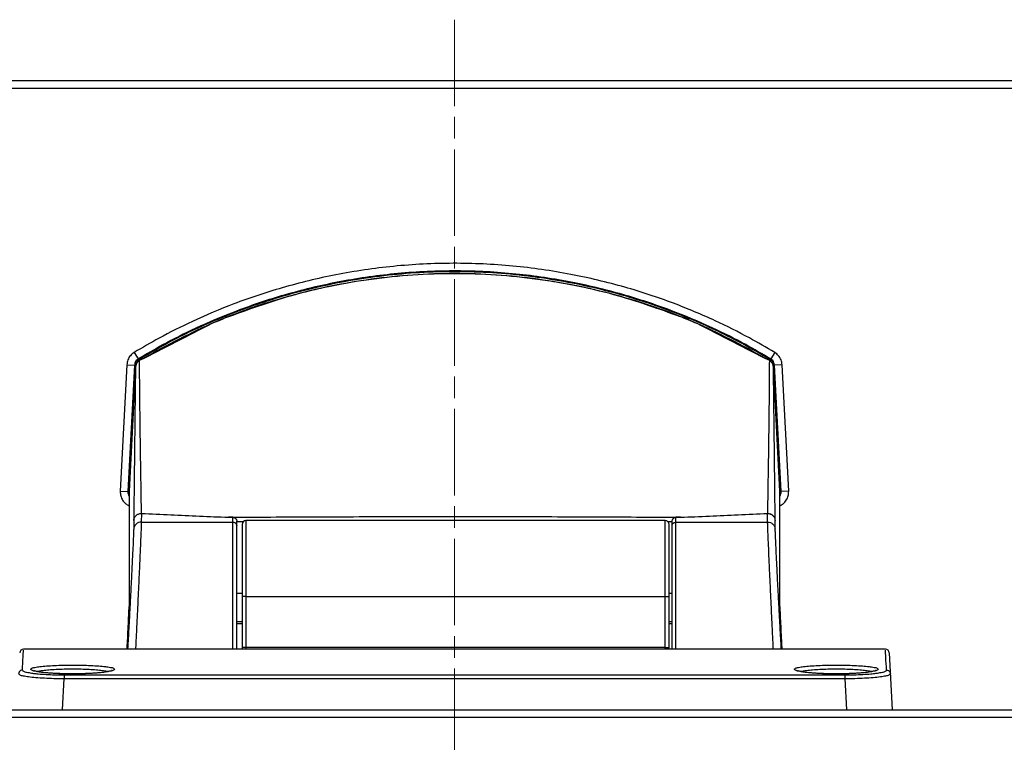
# Model space of a CAD drawing. Units: millimetres. Extents: x 299 to 1554, y 217 to 1067.
# Drawn here: x 434 to 563, y 972 to 1067 of the extents above; entities that cross this region are included whole.
import ezdxf

# ---------------------------------------------------------------- set-up
doc = ezdxf.new("R2010")
doc.units = ezdxf.units.MM
doc.header["$LTSCALE"] = 4
doc.linetypes.add('CHAIN', pattern=[0.3543, 0.2362, -0.0295, 0.0591, -0.0295])
doc.layers.get('0').update_dxf_attribs({"lineweight": 25})
doc.layers.add('中心線(TDC)', color=1, linetype='CHAIN', lineweight=9)

msp = doc.modelspace()

# ---------------------------------------------------------------- linework, layer by layer
at = {"color": 7, "linetype": 'Continuous'}
for p, q in [((597.736, 1059.042), (383.736, 1059.042)), ((597.736, 1058.042), (383.736, 1058.042)), ((448.796, 1023.472), (449.312, 1022.617)), ((449.41, 1022.559), (449.312, 1022.617)), ((449.488, 1022.431), (449.41, 1022.559)), ((531.985, 1022.431), (532.063, 1022.559)), ((532.063, 1022.559), (532.16, 1022.617)), ((532.677, 1023.472), (532.16, 1022.617)), ((447.834, 1021.866), (446.969, 1005.301)), ((447.834, 1021.866), (448.831, 1021.814)), ((448.831, 1021.814), (447.966, 1005.249)), ((448.928, 1021.756), (448.071, 1005.342)), ((448.974, 1021.598), (448.124, 1005.307)), ((449.008, 1021.752), (448.928, 1021.756)), ((449.462, 1022.399), (449.458, 1022.403)), ((532.011, 1022.399), (532.015, 1022.403)), ((532.465, 1021.752), (532.545, 1021.756)), ((533.349, 1005.307), (532.499, 1021.598)), ((533.402, 1005.342), (532.545, 1021.756)), ((533.639, 1021.866), (532.642, 1021.814)), ((533.506, 1005.249), (532.642, 1021.814)), ((534.504, 1005.301), (533.639, 1021.866)), ((446.969, 1005.301), (447.966, 1005.249)), ((448.125, 1005.339), (448.071, 1005.342)), ((533.348, 1005.339), (533.402, 1005.342)), ((533.351, 1005.254), (533.349, 1005.307)), ((534.504, 1005.301), (533.506, 1005.249)), ((449.707, 1002.389), (449.714, 1002.387)), ((449.714, 1002.387), (449.728, 1002.387)), ((449.728, 1002.387), (449.738, 1002.387)), ((449.738, 1002.387), (449.73, 1001.248)), ((461.736, 984.593), (461.736, 1001.874)), ((519.736, 984.593), (519.736, 1001.874)), ((531.743, 1001.248), (531.735, 1002.387)), ((531.737, 1002.387), (531.766, 1002.388)), ((449.73, 1001.248), (461.736, 1001.248)), ((462.236, 984.593), (462.236, 1001.359)), ((462.936, 1000.945), (462.936, 984.593)), ((518.336, 1001.446), (463.436, 1001.446)), ((463.436, 1001.446), (463.436, 984.593)), ((518.336, 984.593), (518.336, 1001.446)), ((518.836, 984.593), (518.836, 1000.946)), ((519.236, 984.593), (519.236, 1001.359)), ((519.736, 1001.248), (531.743, 1001.248)), ((532.733, 1001.441), (532.733, 1001.447)), ((462.236, 991.916), (462.936, 991.916)), ((463.436, 991.495), (518.336, 991.495)), ((518.836, 991.916), (519.236, 991.916)), ((448.129, 990.201), (448.128, 990.172)), ((533.344, 990.201), (533.345, 990.172)), ((462.936, 988.175), (462.232, 988.175)), ((462.936, 987.902), (462.236, 987.902)), ((519.241, 988.175), (518.836, 988.175)), ((519.236, 987.902), (518.836, 987.902)), ((447.923, 985.611), (447.923, 985.614)), ((533.55, 985.611), (533.55, 985.614)), ((547.175, 984.593), (434.298, 984.593)), ((518.336, 984.826), (463.436, 984.826)), ((547.669, 984.119), (548.06, 976.646)), ((439.62, 981.227), (541.853, 981.227)), ((439.62, 981.227), (439.62, 980.757)), ((541.853, 981.227), (541.853, 980.757)), ((439.404, 976.646), (439.62, 980.757)), ((439.62, 980.757), (541.853, 980.757)), ((541.853, 980.757), (542.068, 976.646)), ((393.654, 976.646), (587.819, 976.646)), ((393.654, 975.671), (587.819, 975.671))]:
    msp.add_line(p, q, dxfattribs=at)
for centre, start, end in [((463.436, 1000.946), 90, 180), ((518.336, 1000.946), 0, 90), ((434.304, 984.093), 90, 177), ((547.169, 984.093), 3, 90)]:
    msp.add_arc(centre, 0.5, start, end, dxfattribs=at)
for points, knots in [([(532.677, 1023.472), (531.574, 1024.117), (529.035, 1025.602), (524.625, 1027.8), (519.201, 1030.084), (512.886, 1032.169), (505.861, 1033.839), (498.339, 1034.915), (490.565, 1035.278), (482.8, 1034.882), (475.306, 1033.78), (468.325, 1032.093), (462.067, 1030.005), (456.707, 1027.734), (452.368, 1025.563), (449.875, 1024.104), (448.796, 1023.472)], [0, 0, 0, 0, 3.8314474, 8.8227319, 14.7677176, 21.4744891, 28.7503383, 36.4018936, 44.2361554, 52.0620606, 59.6892032, 66.9256448, 73.5794444, 79.45939, 84.3750121, 88.1238442, 88.1238442, 88.1238442, 88.1238442]), ([(532.142, 1022.628), (531.059, 1023.262), (528.557, 1024.724), (524.208, 1026.892), (518.851, 1029.148), (512.613, 1031.207), (505.674, 1032.857), (498.245, 1033.919), (490.566, 1034.278), (482.898, 1033.886), (475.497, 1032.798), (468.601, 1031.132), (462.42, 1029.07), (457.126, 1026.826), (452.846, 1024.685), (450.389, 1023.248), (449.329, 1022.628)], [0, 0, 0, 0, 3.7629673, 8.6929849, 14.5646927, 21.1889838, 28.3758766, 35.9336201, 43.6707305, 51.3995043, 58.9329577, 66.0807166, 72.6525124, 78.4598658, 83.3151237, 86.9979602, 86.9979602, 86.9979602, 86.9979602]), ([(532.063, 1022.559), (530.479, 1023.471), (526.872, 1025.548), (520.596, 1028.397), (512.995, 1031.053), (504.358, 1033.056), (495.088, 1034.122), (485.633, 1034.075), (476.457, 1032.935), (467.978, 1030.901), (460.56, 1028.263), (454.456, 1025.468), (450.949, 1023.447), (449.41, 1022.559)], [0, 0, 0, 0, 5.4812815, 12.4824027, 20.6376158, 29.6007046, 39.0250303, 48.5663032, 57.8974201, 66.7037552, 74.6700795, 81.4817712, 86.8098512, 86.8098512, 86.8098512, 86.8098512]), ([(532.013, 1022.403), (528.945, 1024.086), (522.678, 1027.522), (512.439, 1031.058), (501.709, 1033.303), (490.754, 1034.055), (479.8, 1033.308), (469.068, 1031.067), (458.816, 1027.532), (452.539, 1024.091), (449.459, 1022.403)], [0, 0, 0, 0, 10.4842315, 21.4088409, 32.3475339, 43.294313, 54.241119, 65.1799128, 76.1046825, 86.6241239, 86.6241239, 86.6241239, 86.6241239]), ([(520.209, 1028.2), (517.572, 1029.144), (511.519, 1031.311), (501.619, 1033.276), (490.736, 1034.045), (479.854, 1033.275), (469.771, 1031.276), (463.554, 1029.015), (460.748, 1027.995)], [0, 0, 0, 0, 8.3931019, 19.2724722, 30.1523451, 41.0322164, 51.9115912, 60.8588091, 60.8588091, 60.8588091, 60.8588091]), ([(448.796, 1023.472), (448.622, 1023.342), (448.274, 1023.084), (447.931, 1022.51), (447.866, 1022.081), (447.834, 1021.866)], [0, 0, 0, 0, 0.6481331, 1.292003, 1.9397025, 1.9397025, 1.9397025, 1.9397025]), ([(449.312, 1022.617), (449.224, 1022.553), (449.046, 1022.425), (448.949, 1022.229), (448.9, 1022.132)], [0, 0, 0, 0, 0.32345524, 0.64541784, 0.64541784, 0.64541784, 0.64541784]), ([(449.242, 1022.432), (449.189, 1022.375), (449.076, 1022.257), (449.014, 1022.106), (448.981, 1022.027)], [0, 0, 0, 0, 0.23209189, 0.485902, 0.485902, 0.485902, 0.485902]), ([(532.425, 1022.18), (532.38, 1022.252), (532.296, 1022.386), (532.171, 1022.483), (532.113, 1022.527)], [0, 0, 0, 0, 0.25381229, 0.47005785, 0.47005785, 0.47005785, 0.47005785]), ([(532.573, 1022.131), (532.525, 1022.228), (532.427, 1022.424), (532.25, 1022.553), (532.16, 1022.617)], [0, 0, 0, 0, 0.32196464, 0.64671788, 0.64671788, 0.64671788, 0.64671788]), ([(533.639, 1021.866), (533.607, 1022.081), (533.542, 1022.51), (533.198, 1023.084), (532.851, 1023.342), (532.677, 1023.472)], [0, 0, 0, 0, 0.6481587, 1.2920244, 1.9397022, 1.9397022, 1.9397022, 1.9397022]), ([(448.974, 1021.598), (448.965, 1020.993), (448.946, 1019.808), (448.921, 1018.026), (448.901, 1016.202), (448.882, 1014.221), (448.854, 1012.046), (448.826, 1009.686), (448.802, 1007.142), (448.782, 1005.389), (448.772, 1004.468)], [0, 0, 0, 0, 1.8134365, 3.5547008, 5.3471805, 7.2852225, 9.4992069, 11.8716869, 14.3658318, 17.1310983, 17.1310983, 17.1310983, 17.1310983]), ([(449.458, 1022.403), (449.372, 1022.339), (449.196, 1022.209), (449.022, 1021.92), (448.99, 1021.704), (448.974, 1021.598)], [0, 0, 0, 0, 0.32022609, 0.65339682, 0.97377224, 0.97377224, 0.97377224, 0.97377224]), ([(449.032, 1021.881), (449.028, 1021.87), (448.996, 1021.779), (448.984, 1021.683), (448.974, 1021.598)], [0, 0, 0, 0, 0.03431429, 0.28947883, 0.28947883, 0.28947883, 0.28947883]), ([(449.173, 1022.142), (449.158, 1022.12), (449.119, 1022.068), (449.089, 1022.01), (449.071, 1021.975)], [0, 0, 0, 0, 0.07875083, 0.19545825, 0.19545825, 0.19545825, 0.19545825]), ([(449.379, 1022.344), (449.346, 1022.318), (449.303, 1022.284), (449.264, 1022.245), (449.254, 1022.236)], [0, 0, 0, 0, 0.12593757, 0.16542747, 0.16542747, 0.16542747, 0.16542747]), ([(449.462, 1022.399), (449.464, 1021.801), (449.466, 1020.628), (449.476, 1018.865), (449.497, 1017.061), (449.525, 1015.098), (449.549, 1012.942), (449.578, 1010.599), (449.621, 1008.07), (449.663, 1005.319), (449.692, 1003.394), (449.707, 1002.389)], [0, 0, 0, 0, 1.794305, 3.5169282, 5.2899034, 7.2071304, 9.4060089, 11.7589176, 14.2355844, 16.9956266, 20.0113106, 20.0113106, 20.0113106, 20.0113106]), ([(531.766, 1002.388), (531.781, 1003.404), (531.81, 1005.345), (531.853, 1008.112), (531.896, 1010.645), (531.924, 1012.982), (531.948, 1015.132), (531.976, 1017.09), (531.998, 1018.89), (532.007, 1020.643), (532.009, 1021.806), (532.011, 1022.399)], [0, 0, 0, 0, 3.046747, 5.8234761, 8.3030468, 10.6473394, 12.834531, 14.7532246, 16.523421, 18.2329027, 20.0121414, 20.0121414, 20.0121414, 20.0121414]), ([(532.015, 1022.403), (532.101, 1022.339), (532.277, 1022.209), (532.451, 1021.92), (532.483, 1021.704), (532.499, 1021.598)], [0, 0, 0, 0, 0.32022596, 0.65339659, 0.97377204, 0.97377204, 0.97377204, 0.97377204]), ([(532.222, 1022.232), (532.213, 1022.241), (532.174, 1022.281), (532.131, 1022.315), (532.097, 1022.341)], [0, 0, 0, 0, 0.0400284, 0.16631065, 0.16631065, 0.16631065, 0.16631065]), ([(532.427, 1021.919), (532.426, 1021.921), (532.4, 1021.983), (532.357, 1022.064), (532.305, 1022.134), (532.291, 1022.152)], [0, 0, 0, 0, 0.00667195, 0.20183277, 0.26989945, 0.26989945, 0.26989945, 0.26989945]), ([(532.545, 1021.756), (532.537, 1021.827), (532.521, 1021.974), (532.458, 1022.109), (532.425, 1022.18)], [0, 0, 0, 0, 0.21054849, 0.44263753, 0.44263753, 0.44263753, 0.44263753]), ([(532.499, 1021.598), (532.494, 1021.651), (532.484, 1021.75), (532.453, 1021.844), (532.439, 1021.888)], [0, 0, 0, 0, 0.15995017, 0.2971836, 0.2971836, 0.2971836, 0.2971836]), ([(532.7, 1004.502), (532.69, 1005.429), (532.671, 1007.188), (532.646, 1009.735), (532.619, 1012.089), (532.59, 1014.256), (532.571, 1016.233), (532.552, 1018.052), (532.527, 1019.823), (532.508, 1020.998), (532.499, 1021.598)], [0, 0, 0, 0, 2.7814536, 5.2781504, 7.6408054, 9.8433617, 11.7820829, 13.5715236, 15.2992369, 17.0971663, 17.0971663, 17.0971663, 17.0971663]), ([(446.969, 1005.301), (446.977, 1005.093), (446.993, 1004.677), (447.257, 1004.104), (447.641, 1003.655), (447.97, 1003.47), (448.117, 1003.388)], [0, 0, 0, 0, 0.6190871, 1.2365126, 1.8538697, 2.3591748, 2.3591748, 2.3591748, 2.3591748]), ([(448.056, 1005.328), (448.044, 1005.317), (448.014, 1005.291), (447.984, 1005.264), (447.966, 1005.249)], [0, 0, 0, 0, 0.0499859, 0.11992654, 0.11992654, 0.11992654, 0.11992654]), ([(447.966, 1005.249), (447.969, 1005.144), (447.974, 1004.935), (448.072, 1004.75), (448.121, 1004.658)], [0, 0, 0, 0, 0.30979196, 0.61846869, 0.61846869, 0.61846869, 0.61846869]), ([(448.122, 1005.254), (448.123, 1003.586), (448.126, 1000.233), (448.128, 995.215), (448.128, 991.865), (448.128, 990.201)], [0, 0, 0, 0, 5.0027017, 10.0609232, 15.0522951, 15.0522951, 15.0522951, 15.0522951]), ([(448.124, 1005.231), (448.125, 1003.584), (448.127, 1000.259), (448.129, 995.249), (448.129, 991.886), (448.129, 990.201)], [0, 0, 0, 0, 4.9401295, 9.9751952, 15.0292183, 15.0292183, 15.0292183, 15.0292183]), ([(533.344, 990.201), (533.344, 991.886), (533.344, 995.249), (533.346, 1000.261), (533.348, 1003.589), (533.349, 1005.238)], [0, 0, 0, 0, 5.0540231, 10.0890888, 15.0362356, 15.0362356, 15.0362356, 15.0362356]), ([(533.345, 990.201), (533.345, 991.864), (533.345, 995.213), (533.347, 1000.231), (533.349, 1003.585), (533.351, 1005.254)], [0, 0, 0, 0, 4.9883346, 10.0465708, 15.0522951, 15.0522951, 15.0522951, 15.0522951]), ([(533.351, 1004.657), (533.4, 1004.749), (533.499, 1004.934), (533.504, 1005.144), (533.506, 1005.249)], [0, 0, 0, 0, 0.30841473, 0.61943994, 0.61943994, 0.61943994, 0.61943994]), ([(533.355, 1003.388), (533.503, 1003.47), (533.832, 1003.655), (534.216, 1004.104), (534.48, 1004.677), (534.496, 1005.093), (534.504, 1005.301)], [0, 0, 0, 0, 0.5056873, 1.1230463, 1.7392782, 2.3591372, 2.3591372, 2.3591372, 2.3591372]), ([(533.357, 1004.991), (533.362, 1005.009), (533.387, 1005.092), (533.395, 1005.18), (533.402, 1005.249)], [0, 0, 0, 0, 0.05398568, 0.26208055, 0.26208055, 0.26208055, 0.26208055]), ([(533.417, 1005.328), (533.429, 1005.317), (533.459, 1005.291), (533.489, 1005.264), (533.506, 1005.249)], [0, 0, 0, 0, 0.04998057, 0.11993241, 0.11993241, 0.11993241, 0.11993241]), ([(448.739, 1001.443), (448.759, 1001.566), (448.799, 1001.812), (449.024, 1002.119), (449.336, 1002.337), (449.583, 1002.371), (449.707, 1002.388)], [0, 0, 0, 0, 0.3697036, 0.73856, 1.1079211, 1.4775427, 1.4775427, 1.4775427, 1.4775427]), ([(449.738, 1002.387), (451.018, 1002.328), (453.554, 1002.211), (457.354, 1002.025), (459.876, 1001.929), (461.141, 1001.88)], [0, 0, 0, 0, 3.8426964, 7.6160038, 11.4143339, 11.4143339, 11.4143339, 11.4143339]), ([(461.141, 1001.88), (464.854, 1001.903), (472.548, 1001.949), (484.37, 1001.976), (496.554, 1001.977), (508.591, 1001.951), (516.5, 1001.903), (520.332, 1001.88)], [0, 0, 0, 0, 11.1399743, 23.0810882, 35.4645279, 47.6945077, 59.1909697, 59.1909697, 59.1909697, 59.1909697]), ([(461.736, 1001.874), (461.702, 1001.874), (461.635, 1001.875), (461.538, 1001.876), (461.447, 1001.876), (461.362, 1001.877), (461.283, 1001.878), (461.21, 1001.879), (461.164, 1001.88), (461.141, 1001.88)], [0, 0, 0, 0, 0.10375534, 0.200625, 0.29130371, 0.37626564, 0.4551142, 0.52788595, 0.59529651, 0.59529651, 0.59529651, 0.59529651]), ([(461.736, 1001.874), (461.757, 1001.873), (461.799, 1001.87), (461.861, 1001.854), (461.923, 1001.829), (461.987, 1001.794), (462.055, 1001.744), (462.122, 1001.674), (462.183, 1001.583), (462.227, 1001.475), (462.233, 1001.397), (462.236, 1001.359)], [0, 0, 0, 0, 0.06286515, 0.12457652, 0.19044018, 0.26296794, 0.34541298, 0.44088278, 0.55180285, 0.67424053, 0.78554989, 0.78554989, 0.78554989, 0.78554989]), ([(519.236, 1001.359), (519.239, 1001.396), (519.246, 1001.475), (519.29, 1001.583), (519.351, 1001.675), (519.419, 1001.745), (519.487, 1001.795), (519.552, 1001.83), (519.614, 1001.854), (519.675, 1001.87), (519.716, 1001.873), (519.736, 1001.874)], [0, 0, 0, 0, 0.11092685, 0.23392356, 0.34554628, 0.44178191, 0.52465146, 0.59724212, 0.66283713, 0.72414405, 0.78554637, 0.78554637, 0.78554637, 0.78554637]), ([(520.332, 1001.88), (520.309, 1001.88), (520.263, 1001.879), (520.19, 1001.878), (520.111, 1001.877), (520.026, 1001.876), (519.935, 1001.876), (519.838, 1001.875), (519.771, 1001.874), (519.736, 1001.874)], [0, 0, 0, 0, 0.06748569, 0.14025729, 0.21909474, 0.30404325, 0.39470602, 0.49155567, 0.59538357, 0.59538357, 0.59538357, 0.59538357]), ([(520.332, 1001.88), (521.596, 1001.929), (524.117, 1002.025), (527.917, 1002.211), (530.454, 1002.328), (531.735, 1002.387)], [0, 0, 0, 0, 3.7941871, 7.5687358, 11.4142525, 11.4142525, 11.4142525, 11.4142525]), ([(531.735, 1002.387), (531.861, 1002.373), (532.115, 1002.345), (532.438, 1002.129), (532.671, 1001.818), (532.713, 1001.567), (532.733, 1001.441)], [0, 0, 0, 0, 0.3773198, 0.7544574, 1.1313192, 1.5079628, 1.5079628, 1.5079628, 1.5079628]), ([(531.766, 1002.387), (531.889, 1002.37), (532.136, 1002.336), (532.448, 1002.12), (532.673, 1001.814), (532.713, 1001.569), (532.733, 1001.447)], [0, 0, 0, 0, 0.3693366, 0.7381518, 1.1062679, 1.4739067, 1.4739067, 1.4739067, 1.4739067]), ([(448.739, 1001.443), (448.74, 1001.288), (448.743, 1000.91), (448.736, 1000.533), (448.731, 1000.31)], [0, 0, 0, 0, 0.4650082, 1.1333809, 1.1333809, 1.1333809, 1.1333809]), ([(449.73, 1001.248), (449.603, 1001.234), (449.35, 1001.207), (449.027, 1000.993), (448.793, 1000.684), (448.752, 1000.434), (448.731, 1000.31)], [0, 0, 0, 0, 0.377185, 0.7534361, 1.1283777, 1.5023534, 1.5023534, 1.5023534, 1.5023534]), ([(449.73, 1001.248), (449.724, 1001.062), (449.709, 1000.533), (449.667, 999.52), (449.607, 998.092), (449.528, 996.319), (449.436, 994.285), (449.335, 992.089), (449.229, 989.838), (449.123, 987.64), (449.038, 985.898), (448.987, 984.9), (448.971, 984.593)], [0, 0, 0, 0, 0.5586259, 1.5886849, 3.0412912, 4.8451812, 6.9144499, 9.1486328, 11.4395386, 13.675945, 15.7493482, 16.672976, 16.672976, 16.672976, 16.672976]), ([(461.736, 1001.248), (461.823, 1001.235), (461.996, 1001.208), (462.196, 1001.011), (462.223, 1000.839), (462.236, 1000.753)], [0, 0, 0, 0, 0.25865748, 0.51626812, 0.77282764, 0.77282764, 0.77282764, 0.77282764]), ([(519.236, 1000.753), (519.249, 1000.841), (519.275, 1001.018), (519.416, 1001.127), (519.486, 1001.182)], [0, 0, 0, 0, 0.25655951, 0.51417015, 0.51417015, 0.51417015, 0.51417015]), ([(532.502, 984.593), (532.486, 984.9), (532.435, 985.898), (532.35, 987.641), (532.244, 989.839), (532.138, 992.09), (532.036, 994.286), (531.944, 996.319), (531.866, 998.093), (531.806, 999.52), (531.764, 1000.533), (531.749, 1001.062), (531.743, 1001.248)], [0, 0, 0, 0, 0.9241678, 2.9976347, 5.2340764, 7.5249856, 9.7591447, 11.8283445, 13.6321848, 15.0845999, 16.1144798, 16.672976, 16.672976, 16.672976, 16.672976]), ([(531.743, 1001.248), (531.87, 1001.234), (532.123, 1001.207), (532.446, 1000.993), (532.68, 1000.684), (532.721, 1000.434), (532.742, 1000.31)], [0, 0, 0, 0, 0.3771959, 0.7534587, 1.1284132, 1.5024032, 1.5024032, 1.5024032, 1.5024032]), ([(532.742, 1000.31), (532.737, 1000.532), (532.73, 1000.909), (532.732, 1001.286), (532.733, 1001.441)], [0, 0, 0, 0, 0.6666823, 1.1313112, 1.1313112, 1.1313112, 1.1313112]), ([(448.731, 1000.31), (448.726, 1000.142), (448.71, 999.664), (448.668, 998.748), (448.608, 997.458), (448.53, 995.855), (448.438, 994.017), (448.339, 992.094), (448.271, 990.794), (448.239, 990.166)], [0, 0, 0, 0, 0.5043803, 1.4353122, 2.7483002, 4.3790131, 6.2497729, 8.2697558, 10.1558434, 10.1558434, 10.1558434, 10.1558434]), ([(533.234, 990.166), (533.201, 990.794), (533.133, 992.094), (533.035, 994.018), (532.943, 995.856), (532.865, 997.459), (532.805, 998.749), (532.763, 999.664), (532.747, 1000.142), (532.742, 1000.31)], [0, 0, 0, 0, 1.8869466, 3.9069079, 5.7776053, 7.4082729, 8.721088, 9.6518577, 10.1561212, 10.1561212, 10.1561212, 10.1561212]), ([(463.436, 991.495), (463.373, 991.495), (463.255, 991.495), (463.101, 991.487), (462.997, 991.486), (462.949, 991.473), (462.936, 991.469)], [0, 0, 0, 0, 0.19135208, 0.35366291, 0.46238125, 0.50173685, 0.50173685, 0.50173685, 0.50173685]), ([(518.336, 991.495), (518.4, 991.495), (518.518, 991.495), (518.672, 991.487), (518.776, 991.486), (518.824, 991.473), (518.836, 991.469)], [0, 0, 0, 0, 0.19135207, 0.35366291, 0.46238126, 0.50173685, 0.50173685, 0.50173685, 0.50173685]), ([(448.112, 989.7), (448.097, 989.355), (448.062, 988.508), (447.997, 987.145), (447.948, 986.127), (447.923, 985.611)], [0, 0, 0, 0, 1.0361162, 2.5432444, 4.0930958, 4.0930958, 4.0930958, 4.0930958]), ([(448.229, 989.981), (448.193, 989.308), (448.124, 988.011), (448.027, 986.215), (447.964, 985.092), (447.936, 984.593)], [0, 0, 0, 0, 2.0221796, 3.8970255, 5.3962146, 5.3962146, 5.3962146, 5.3962146]), ([(533.537, 984.593), (533.509, 985.092), (533.446, 986.215), (533.349, 988.011), (533.28, 989.308), (533.244, 989.982)], [0, 0, 0, 0, 1.4996779, 3.3745813, 5.3967928, 5.3967928, 5.3967928, 5.3967928]), ([(533.55, 985.611), (533.525, 986.137), (533.475, 987.162), (533.41, 988.529), (533.375, 989.371), (533.361, 989.713)], [0, 0, 0, 0, 1.5786157, 3.079281, 4.1066811, 4.1066811, 4.1066811, 4.1066811]), ([(448, 987.202), (448.001, 987.229), (448.024, 987.706), (448.046, 988.191), (448.067, 988.65), (448.067, 988.657)], [0, 0, 0, 0, 0.0796351, 1.434193, 1.45617, 1.45617, 1.45617, 1.45617]), ([(533.405, 988.667), (533.406, 988.656), (533.426, 988.195), (533.449, 987.712), (533.471, 987.24), (533.472, 987.219)], [0, 0, 0, 0, 0.0320566, 1.3866146, 1.4492914, 1.4492914, 1.4492914, 1.4492914]), ([(447.923, 985.611), (447.923, 985.607), (447.917, 985.503), (447.908, 985.303), (447.894, 985.015), (447.882, 984.78), (447.876, 984.64), (447.873, 984.593)], [0, 0, 0, 0, 0.0119008, 0.311862, 0.6002057, 0.876701, 1.0195582, 1.0195582, 1.0195582, 1.0195582]), ([(533.6, 984.593), (533.598, 984.62), (533.592, 984.745), (533.581, 984.971), (533.566, 985.278), (533.556, 985.493), (533.55, 985.606), (533.55, 985.611)], [0, 0, 0, 0, 0.0831174, 0.3733142, 0.6802988, 1.0045016, 1.0195582, 1.0195582, 1.0195582, 1.0195582]), ([(434.16, 981.854), (434.191, 982.438), (434.237, 983.314), (434.283, 984.19), (434.298, 984.483)], [0, 0, 0, 0, 1.7535333, 2.632416, 2.632416, 2.632416, 2.632416]), ([(463.436, 984.826), (463.373, 984.826), (463.255, 984.826), (463.101, 984.818), (462.997, 984.818), (462.949, 984.804), (462.936, 984.8)], [0, 0, 0, 0, 0.19135208, 0.35366291, 0.46238126, 0.50173685, 0.50173685, 0.50173685, 0.50173685]), ([(518.336, 984.826), (518.4, 984.826), (518.518, 984.826), (518.672, 984.818), (518.776, 984.818), (518.824, 984.804), (518.836, 984.8)], [0, 0, 0, 0, 0.19135208, 0.35366291, 0.46238125, 0.50173685, 0.50173685, 0.50173685, 0.50173685]), ([(547.313, 981.854), (547.282, 982.438), (547.236, 983.314), (547.19, 984.19), (547.175, 984.483)], [0, 0, 0, 0, 1.7535407, 2.6324186, 2.6324186, 2.6324186, 2.6324186]), ([(435.236, 981.969), (435.28, 982.016), (435.423, 982.167), (435.872, 982.222), (436.504, 982.34), (437.369, 982.41), (438.392, 982.472), (439.534, 982.507), (440.735, 982.52), (441.935, 982.508), (443.077, 982.472), (444.1, 982.41), (444.966, 982.341), (445.599, 982.223), (446.049, 982.167), (446.193, 982.016), (446.236, 981.969)], [0, 0, 0, 0, 0.1874143, 0.6128503, 1.2783709, 2.1539016, 3.1981252, 4.3587937, 5.5793297, 6.7998622, 7.9606568, 9.0051137, 9.8813481, 10.547418, 10.9740274, 11.1623201, 11.1623201, 11.1623201, 11.1623201]), ([(535.236, 981.969), (535.28, 982.016), (535.423, 982.167), (535.872, 982.222), (536.504, 982.34), (537.369, 982.41), (538.392, 982.472), (539.534, 982.507), (540.735, 982.52), (541.935, 982.508), (543.077, 982.472), (544.1, 982.41), (544.966, 982.341), (545.599, 982.223), (546.049, 982.167), (546.193, 982.016), (546.236, 981.969)], [0, 0, 0, 0, 0.1874143, 0.6128503, 1.2783709, 2.1539016, 3.1981252, 4.3587937, 5.5793297, 6.7998622, 7.9606568, 9.0051137, 9.8813481, 10.547418, 10.9740274, 11.1623201, 11.1623201, 11.1623201, 11.1623201]), ([(434.16, 981.854), (434.076, 981.842), (433.909, 981.817), (433.712, 981.631), (433.678, 981.466), (433.661, 981.383)], [0, 0, 0, 0, 0.25028527, 0.49994575, 0.74901518, 0.74901518, 0.74901518, 0.74901518]), ([(433.661, 981.383), (433.707, 981.336), (433.863, 981.178), (434.346, 981.119), (435.03, 980.985), (435.968, 980.9), (437.077, 980.822), (438.316, 980.772), (439.178, 980.762), (439.62, 980.757)], [0, 0, 0, 0, 0.194835, 0.6543746, 1.3767312, 2.3273069, 3.4599094, 4.7192842, 6.0450789, 6.0450789, 6.0450789, 6.0450789]), ([(434.16, 981.854), (434.202, 981.805), (434.337, 981.646), (434.787, 981.579), (435.216, 981.485), (435.523, 981.445), (435.609, 981.433)], [0, 0, 0, 0, 0.1888743, 0.6135952, 1.277462, 1.5396671, 1.5396671, 1.5396671, 1.5396671]), ([(435.786, 981.711), (435.638, 981.734), (435.424, 981.768), (435.28, 981.922), (435.236, 981.969)], [0, 0, 0, 0, 0.42981294, 0.62042091, 0.62042091, 0.62042091, 0.62042091]), ([(435.609, 981.433), (435.812, 981.41), (436.358, 981.349), (437.29, 981.285), (438.425, 981.236), (439.215, 981.23), (439.62, 981.227)], [0, 0, 0, 0, 0.6102161, 1.6489289, 2.8035607, 4.0178589, 4.0178589, 4.0178589, 4.0178589]), ([(439.519, 981.378), (439.322, 981.384), (438.938, 981.396), (438.38, 981.423), (437.86, 981.456), (437.384, 981.494), (436.959, 981.536), (436.589, 981.581), (436.275, 981.628), (436.018, 981.673), (435.821, 981.72), (435.703, 981.748), (435.654, 981.769), (435.649, 981.771)], [0, 0, 0, 0, 0.5907834, 1.1525048, 1.6764678, 2.1554936, 2.5838201, 2.9574841, 3.2747528, 3.5352495, 3.7386434, 3.8831361, 3.8985519, 3.8985519, 3.8985519, 3.8985519]), ([(438.874, 981.396), (438.703, 981.404), (438.183, 981.428), (437.373, 981.487), (436.512, 981.573), (436.005, 981.67), (435.786, 981.711)], [0, 0, 0, 0, 0.513675, 1.5591098, 2.4378198, 3.1071027, 3.1071027, 3.1071027, 3.1071027]), ([(436.069, 981.678), (436.124, 981.692), (436.375, 981.753), (436.893, 981.836), (437.674, 981.914), (438.606, 981.974), (439.643, 982.01), (440.734, 982.022), (441.826, 982.01), (442.863, 981.974), (443.796, 981.915), (444.577, 981.836), (445.096, 981.753), (445.348, 981.692), (445.404, 981.678)], [0, 0, 0, 0, 0.169114, 0.7757386, 1.5723978, 2.5218544, 3.5767937, 4.6860515, 5.7954038, 6.8506763, 7.8005455, 8.5980014, 9.2052301, 9.3761363, 9.3761363, 9.3761363, 9.3761363]), ([(440.04, 981.364), (439.866, 981.367), (439.517, 981.373), (439.169, 981.385), (438.993, 981.391)], [0, 0, 0, 0, 0.520018, 1.0469219, 1.0469219, 1.0469219, 1.0469219]), ([(445.881, 981.788), (445.881, 981.788), (445.859, 981.798), (445.79, 981.742), (445.657, 981.727), (445.456, 981.671), (445.198, 981.629), (444.882, 981.581), (444.511, 981.536), (444.087, 981.494), (443.614, 981.456), (443.099, 981.423), (442.546, 981.396), (441.965, 981.377), (441.362, 981.365), (440.748, 981.36), (440.167, 981.364), (439.792, 981.372), (439.623, 981.375)], [0, 0, 0, 0, 0.0017689, 0.070796, 0.2155327, 0.4209103, 0.6842464, 1.0041601, 1.3791345, 1.8063518, 2.2819445, 2.8006634, 3.3562275, 3.9410665, 4.5467818, 5.1641676, 5.7832997, 6.2899459, 6.2899459, 6.2899459, 6.2899459]), ([(441.269, 981.361), (441.092, 981.36), (440.743, 981.357), (440.393, 981.36), (440.221, 981.361)], [0, 0, 0, 0, 0.5305097, 1.0477052, 1.0477052, 1.0477052, 1.0477052]), ([(442.49, 981.392), (442.312, 981.385), (441.966, 981.373), (441.619, 981.367), (441.45, 981.364)], [0, 0, 0, 0, 0.5334565, 1.0399521, 1.0399521, 1.0399521, 1.0399521]), ([(445.689, 981.712), (445.47, 981.67), (444.963, 981.574), (444.103, 981.487), (443.295, 981.428), (442.778, 981.404), (442.609, 981.397)], [0, 0, 0, 0, 0.668766, 1.5468051, 2.5920252, 3.0988953, 3.0988953, 3.0988953, 3.0988953]), ([(446.236, 981.969), (446.193, 981.922), (446.05, 981.768), (445.837, 981.735), (445.689, 981.712)], [0, 0, 0, 0, 0.18974528, 0.61842897, 0.61842897, 0.61842897, 0.61842897]), ([(535.786, 981.711), (535.638, 981.734), (535.424, 981.768), (535.28, 981.922), (535.236, 981.969)], [0, 0, 0, 0, 0.42981294, 0.62042091, 0.62042091, 0.62042091, 0.62042091]), ([(541.85, 981.375), (541.689, 981.372), (541.322, 981.364), (540.748, 981.36), (540.132, 981.364), (539.526, 981.376), (538.938, 981.396), (538.38, 981.423), (537.86, 981.456), (537.384, 981.494), (536.959, 981.536), (536.589, 981.581), (536.275, 981.628), (536.018, 981.673), (535.821, 981.72), (535.703, 981.748), (535.654, 981.769), (535.649, 981.771)], [0, 0, 0, 0, 0.4841973, 1.1015831, 1.7207151, 2.3309094, 2.9216928, 3.4834142, 4.0073772, 4.486403, 4.9147295, 5.2883935, 5.6056622, 5.8661589, 6.0695529, 6.2140456, 6.2294613, 6.2294613, 6.2294613, 6.2294613]), ([(538.874, 981.396), (538.703, 981.404), (538.183, 981.428), (537.373, 981.487), (536.512, 981.573), (536.005, 981.67), (535.786, 981.711)], [0, 0, 0, 0, 0.513675, 1.5591098, 2.4378198, 3.1071027, 3.1071027, 3.1071027, 3.1071027]), ([(536.069, 981.678), (536.124, 981.692), (536.375, 981.753), (536.893, 981.836), (537.674, 981.914), (538.606, 981.974), (539.643, 982.01), (540.734, 982.022), (541.826, 982.01), (542.863, 981.974), (543.796, 981.915), (544.577, 981.836), (545.096, 981.753), (545.348, 981.692), (545.404, 981.678)], [0, 0, 0, 0, 0.169114, 0.7757386, 1.5723978, 2.5218544, 3.5767937, 4.6860515, 5.7954038, 6.8506763, 7.8005455, 8.5980014, 9.2052301, 9.3761363, 9.3761363, 9.3761363, 9.3761363]), ([(540.04, 981.364), (539.866, 981.367), (539.517, 981.373), (539.169, 981.385), (538.993, 981.391)], [0, 0, 0, 0, 0.520018, 1.0469219, 1.0469219, 1.0469219, 1.0469219]), ([(541.269, 981.361), (541.092, 981.36), (540.743, 981.357), (540.393, 981.36), (540.221, 981.361)], [0, 0, 0, 0, 0.5305097, 1.0477052, 1.0477052, 1.0477052, 1.0477052]), ([(542.49, 981.392), (542.312, 981.385), (541.966, 981.373), (541.619, 981.367), (541.45, 981.364)], [0, 0, 0, 0, 0.5334565, 1.0399521, 1.0399521, 1.0399521, 1.0399521]), ([(541.853, 981.227), (542.258, 981.23), (543.047, 981.236), (544.182, 981.285), (545.138, 981.35), (545.706, 981.416), (545.931, 981.442)], [0, 0, 0, 0, 1.2143378, 2.3689383, 3.4076776, 4.085721, 4.085721, 4.085721, 4.085721]), ([(541.853, 980.757), (542.295, 980.762), (543.156, 980.772), (544.396, 980.822), (545.505, 980.9), (546.443, 980.985), (547.127, 981.119), (547.61, 981.178), (547.766, 981.336), (547.812, 981.383)], [0, 0, 0, 0, 1.325838, 2.5851785, 3.7178098, 4.6683618, 5.3907123, 5.850246, 6.045079, 6.045079, 6.045079, 6.045079]), ([(545.881, 981.788), (545.881, 981.788), (545.859, 981.798), (545.79, 981.742), (545.657, 981.727), (545.456, 981.671), (545.198, 981.629), (544.882, 981.581), (544.511, 981.536), (544.087, 981.494), (543.614, 981.456), (543.099, 981.423), (542.546, 981.396), (542.166, 981.384), (541.971, 981.378)], [0, 0, 0, 0, 0.0017689, 0.070796, 0.2155327, 0.4209103, 0.6842464, 1.0041601, 1.3791345, 1.8063518, 2.2819445, 2.8006634, 3.3562275, 3.9410665, 3.9410665, 3.9410665, 3.9410665]), ([(545.689, 981.712), (545.47, 981.67), (544.963, 981.574), (544.103, 981.487), (543.295, 981.428), (542.778, 981.404), (542.609, 981.397)], [0, 0, 0, 0, 0.668766, 1.5468051, 2.5920252, 3.0988953, 3.0988953, 3.0988953, 3.0988953]), ([(546.236, 981.969), (546.193, 981.922), (546.05, 981.768), (545.837, 981.735), (545.689, 981.712)], [0, 0, 0, 0, 0.18974528, 0.61842897, 0.61842897, 0.61842897, 0.61842897]), ([(545.931, 981.442), (545.995, 981.451), (546.279, 981.489), (546.686, 981.579), (547.136, 981.646), (547.271, 981.805), (547.313, 981.854)], [0, 0, 0, 0, 0.1943435, 0.8582047, 1.2829202, 1.4717926, 1.4717926, 1.4717926, 1.4717926]), ([(547.313, 981.854), (547.396, 981.842), (547.564, 981.817), (547.761, 981.631), (547.795, 981.466), (547.812, 981.383)], [0, 0, 0, 0, 0.25029895, 0.49997274, 0.74905505, 0.74905505, 0.74905505, 0.74905505])]:
    msp.add_open_spline(points, degree=3, knots=knots, dxfattribs=at)
for points in [[(460.748, 1027.995), (460.159, 1027.75), (459.569, 1027.505), (458.979, 1027.261)], [(522.51, 1027.254), (521.743, 1027.569), (520.976, 1027.885), (520.209, 1028.2)], [(458.979, 1027.261), (455.807, 1025.64), (452.634, 1024.019), (449.462, 1022.399)], [(532.011, 1022.399), (528.844, 1024.017), (525.677, 1025.635), (522.51, 1027.254)], [(449.41, 1022.559), (449.354, 1022.517), (449.298, 1022.475), (449.242, 1022.432)], [(449.329, 1022.628), (449.324, 1022.624), (449.318, 1022.621), (449.312, 1022.617)], [(532.113, 1022.527), (532.096, 1022.538), (532.08, 1022.549), (532.063, 1022.559)], [(532.16, 1022.617), (532.154, 1022.621), (532.148, 1022.625), (532.142, 1022.628)], [(448.9, 1022.132), (448.877, 1022.026), (448.854, 1021.92), (448.831, 1021.814)], [(448.864, 1021.795), (448.853, 1021.801), (448.842, 1021.808), (448.831, 1021.814)], [(448.928, 1021.756), (448.907, 1021.769), (448.885, 1021.782), (448.864, 1021.795)], [(448.981, 1022.027), (448.963, 1021.937), (448.946, 1021.847), (448.928, 1021.756)], [(449.071, 1021.975), (449.058, 1021.944), (449.045, 1021.912), (449.032, 1021.881)], [(449.254, 1022.236), (449.227, 1022.204), (449.2, 1022.173), (449.173, 1022.142)], [(449.462, 1022.399), (449.434, 1022.381), (449.407, 1022.362), (449.379, 1022.344)], [(532.097, 1022.341), (532.069, 1022.361), (532.04, 1022.38), (532.011, 1022.399)], [(532.291, 1022.152), (532.268, 1022.179), (532.245, 1022.205), (532.222, 1022.232)], [(532.439, 1021.888), (532.435, 1021.898), (532.431, 1021.909), (532.427, 1021.919)], [(532.545, 1021.756), (532.566, 1021.769), (532.588, 1021.782), (532.609, 1021.795)], [(532.642, 1021.814), (532.619, 1021.92), (532.596, 1022.025), (532.573, 1022.131)], [(532.609, 1021.795), (532.62, 1021.802), (532.631, 1021.808), (532.642, 1021.814)], [(448.071, 1005.342), (448.066, 1005.337), (448.061, 1005.333), (448.056, 1005.328)], [(448.071, 1005.342), (448.075, 1005.274), (448.078, 1005.206), (448.082, 1005.139)], [(448.082, 1005.139), (448.094, 1005.089), (448.105, 1005.039), (448.117, 1004.989)], [(448.124, 1005.307), (448.124, 1005.289), (448.124, 1005.271), (448.124, 1005.254)], [(448.124, 1005.254), (448.124, 1005.246), (448.124, 1005.238), (448.124, 1005.231)], [(448.772, 1004.468), (448.771, 1004.4), (448.771, 1004.332), (448.77, 1004.264)], [(532.703, 1004.264), (532.702, 1004.343), (532.701, 1004.422), (532.7, 1004.502)], [(533.349, 1005.254), (533.349, 1005.271), (533.349, 1005.289), (533.349, 1005.307)], [(533.349, 1005.238), (533.349, 1005.243), (533.349, 1005.248), (533.349, 1005.254)], [(533.402, 1005.342), (533.407, 1005.337), (533.412, 1005.333), (533.417, 1005.328)], [(533.403, 1005.302), (533.402, 1005.315), (533.402, 1005.328), (533.402, 1005.342)], [(533.402, 1005.249), (533.402, 1005.267), (533.403, 1005.284), (533.403, 1005.302)], [(448.77, 1004.264), (448.76, 1003.323), (448.75, 1002.383), (448.739, 1001.443)], [(532.733, 1001.447), (532.723, 1002.386), (532.713, 1003.325), (532.703, 1004.264)], [(462.236, 1001.308), (462.525, 1001.31), (462.814, 1001.312), (463.102, 1001.314)], [(518.673, 1001.312), (518.861, 1001.311), (519.048, 1001.309), (519.236, 1001.308)], [(519.486, 1001.182), (519.57, 1001.204), (519.653, 1001.226), (519.736, 1001.248)], [(448.129, 990.172), (448.129, 990.182), (448.129, 990.192), (448.129, 990.201)], [(533.344, 990.201), (533.344, 990.191), (533.344, 990.182), (533.344, 990.172)], [(448.071, 988.737), (448.083, 989.032), (448.096, 989.327), (448.109, 989.621)], [(448.109, 989.621), (448.109, 989.635), (448.11, 989.649), (448.11, 989.664)], [(448.128, 990.164), (448.123, 990.01), (448.117, 989.855), (448.112, 989.7)], [(448.112, 989.7), (448.117, 989.827), (448.121, 989.954), (448.126, 990.081)], [(448.126, 990.081), (448.127, 990.104), (448.127, 990.127), (448.128, 990.15)], [(448.128, 990.163), (448.128, 990.166), (448.128, 990.169), (448.129, 990.172)], [(448.128, 990.15), (448.128, 990.154), (448.128, 990.158), (448.128, 990.163)], [(448.239, 990.166), (448.235, 990.104), (448.232, 990.043), (448.229, 989.981)], [(533.244, 989.982), (533.241, 990.043), (533.238, 990.104), (533.234, 990.166)], [(533.344, 990.172), (533.344, 990.169), (533.344, 990.166), (533.345, 990.163)], [(533.361, 989.713), (533.355, 989.866), (533.35, 990.019), (533.345, 990.171)], [(533.345, 990.163), (533.345, 990.158), (533.345, 990.154), (533.345, 990.15)], [(533.345, 990.15), (533.345, 990.133), (533.346, 990.116), (533.346, 990.099)], [(533.346, 990.099), (533.351, 989.971), (533.356, 989.842), (533.36, 989.713)], [(533.362, 989.669), (533.363, 989.653), (533.364, 989.637), (533.364, 989.621)], [(533.364, 989.621), (533.375, 989.359), (533.387, 989.097), (533.398, 988.835)], [(448.067, 988.657), (448.068, 988.684), (448.07, 988.711), (448.071, 988.737)], [(533.398, 988.835), (533.4, 988.779), (533.403, 988.723), (533.405, 988.667)], [(447.927, 985.703), (447.951, 986.203), (447.976, 986.703), (448, 987.202)], [(533.472, 987.219), (533.496, 986.725), (533.52, 986.23), (533.544, 985.735)], [(447.874, 984.593), (447.89, 984.933), (447.907, 985.274), (447.923, 985.614)], [(447.923, 985.614), (447.924, 985.644), (447.926, 985.674), (447.927, 985.703)], [(533.544, 985.735), (533.546, 985.695), (533.548, 985.655), (533.55, 985.614)], [(533.55, 985.614), (533.566, 985.274), (533.582, 984.933), (533.599, 984.593)], [(438.993, 981.391), (438.953, 981.393), (438.913, 981.395), (438.874, 981.396)], [(439.623, 981.375), (439.588, 981.376), (439.554, 981.377), (439.519, 981.378)], [(440.221, 981.361), (440.161, 981.362), (440.1, 981.363), (440.04, 981.364)], [(441.45, 981.364), (441.39, 981.363), (441.329, 981.362), (441.269, 981.361)], [(442.609, 981.397), (442.57, 981.395), (442.53, 981.393), (442.49, 981.392)], [(538.993, 981.391), (538.953, 981.393), (538.913, 981.395), (538.874, 981.396)], [(540.221, 981.361), (540.161, 981.362), (540.1, 981.363), (540.04, 981.364)], [(541.45, 981.364), (541.39, 981.363), (541.329, 981.362), (541.269, 981.361)], [(541.971, 981.378), (541.931, 981.377), (541.89, 981.376), (541.85, 981.375)], [(542.609, 981.397), (542.57, 981.395), (542.53, 981.393), (542.49, 981.392)]]:
    msp.add_open_spline(points, degree=3, dxfattribs=at)
at = {"layer": '中心線(TDC)', "linetype": 'CHAIN', "ltscale": 11.995484}
msp.add_line((490.736, 1067.07), (490.736, 873.287), dxfattribs=at)

doc.saveas('drawing.dxf')
